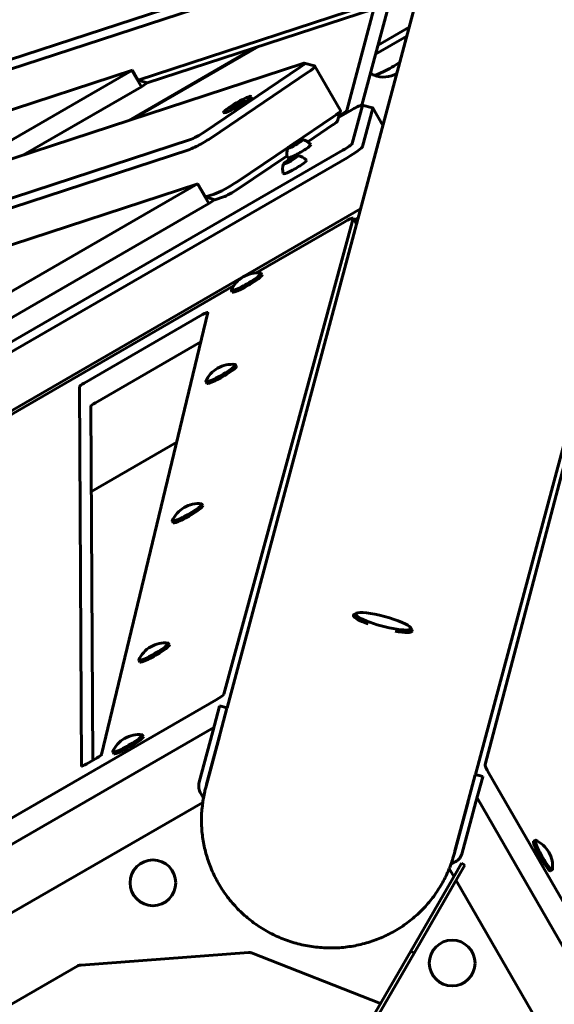
# Model space of a CAD drawing. Units: millimetres. Extents: x -12170 to 7468, y -7668 to 7955.
# Drawn here: x -4100 to -3819, y 648 to 1164 of the extents above; entities that cross this region are included whole.
import ezdxf

# ---------------------------------------------------------------- set-up
doc = ezdxf.new("R2010")
doc.units = ezdxf.units.MM
doc.linetypes.add('K5LT_BASIC', pattern=[0])

msp = doc.modelspace()

# ---------------------------------------------------------------- linework, layer by layer
at = {"color": 143, "linetype": 'K5LT_BASIC', "lineweight": 60, "true_color": 0x33acca}
for p, q in [((-3888.78, 1213.79), (-4340.56, 1066.3)), ((-3889.67, 1208.41), (-4341.45, 1060.92)), ((-3880.24, 1183.91), (-4037.79, 1132.47)), ((-3884.42, 1179.46), (-4032.93, 1130.97)), ((-3890.82, 1177.37), (-3991.08, 803.19)), ((-3906, 1172.41), (-3920.22, 1119.34)), ((-3913.96, 1169.82), (-3928.24, 1116.53)), ((-3895.43, 1160.19), (-3911.81, 1150.73)), ((-3896.7, 1155.43), (-3913.09, 1145.97)), ((-3897.74, 1154.83), (-3896.71, 1155.41)), ((-3897.5, 1154.47), (-3897.72, 1154.85)), ((-3976.8, 1149.3), (-4042.61, 1111.3)), ((-4040.37, 1112.04), (-3974.56, 1150.03)), ((-3760.42, 1142.43), (-3860.68, 768.25)), ((-4040.77, 1137.63), (-4323.01, 1045.48)), ((-3951.3, 1141.11), (-4242.77, 1045.96)), ((-4041.02, 1137.55), (-4143.55, 1078.35)), ((-4036.05, 1128.95), (-4041.02, 1137.55)), ((-4040.77, 1137.63), (-4037.79, 1132.47)), ((-3952.7, 1139.15), (-4003.07, 1105.15)), ((-3948.78, 1136.35), (-3999.14, 1102.34)), ((-3945.11, 1139.85), (-3950.51, 1141.26)), ((-3931.57, 1116.55), (-3944.97, 1139.76)), ((-4032.93, 1130.97), (-4037.79, 1132.47)), ((-4033.02, 1131), (-4036.05, 1128.95)), ((-4036.05, 1128.95), (-4097.87, 1093.26)), ((-3984.93, 1120.66), (-3986.93, 1119.5)), ((-3983.81, 1121.02), (-3984.93, 1120.66)), ((-3984.93, 1120.66), (-3984.69, 1120.24)), ((-3984.69, 1120.24), (-3983.81, 1121.02)), ((-3986.93, 1119.5), (-3987.81, 1118.71)), ((-3987.81, 1118.71), (-3986.69, 1119.08)), ((-3986.93, 1119.5), (-3986.69, 1119.08)), ((-3986.69, 1119.08), (-3984.69, 1120.24)), ((-3931.56, 1116.39), (-3933.05, 1111.01)), ((-3925.53, 1116.91), (-3932.54, 1112.87)), ((-3925.41, 1099.15), (-3919.96, 1119.18)), ((-3914.66, 1117.93), (-3920.05, 1119.34)), ((-3919.96, 1097.64), (-3914.51, 1117.68)), ((-3909.23, 1108.68), (-3914.52, 1117.84)), ((-3956.48, 1098.89), (-3935.38, 1113.14)), ((-3932.27, 1113.58), (-3932.35, 1113.54)), ((-3948.7, 1100.04), (-3935.33, 1109.07)), ((-4010.3, 1101.28), (-4301.77, 1006.12)), ((-3952.89, 1100.37), (-3954.29, 1099.91)), ((-3953.98, 1099.38), (-3952.89, 1100.37)), ((-3930.25, 1095.61), (-4585.76, 717.15)), ((-4011.2, 1095.9), (-4302.67, 1000.74)), ((-3985.74, 1079.13), (-3958.35, 1097.63)), ((-3956.79, 1098.46), (-3957.89, 1097.48)), ((-3957.89, 1097.48), (-3956.48, 1097.94)), ((-3954.29, 1099.91), (-3956.79, 1098.46)), ((-3956.79, 1098.46), (-3956.48, 1097.94)), ((-3956.48, 1097.94), (-3953.98, 1099.38)), ((-3954.29, 1099.91), (-3953.98, 1099.38)), ((-3928.02, 1091.75), (-4583.53, 713.29)), ((-3985.7, 1075.06), (-3959.57, 1092.7)), ((-3959.04, 1090.18), (-3960.14, 1089.19)), ((-3960.14, 1089.19), (-3958.74, 1089.65)), ((-3956.54, 1091.62), (-3959.04, 1090.18)), ((-3959.04, 1090.18), (-3958.74, 1089.65)), ((-3958.74, 1089.65), (-3956.24, 1091.1)), ((-3955.14, 1092.08), (-3956.54, 1091.62)), ((-3956.54, 1091.62), (-3956.24, 1091.1)), ((-3956.24, 1091.1), (-3955.14, 1092.08)), ((-4006.62, 1077.98), (-4532.3, 774.48)), ((-4006.38, 1078.06), (-4288.62, 985.92)), ((-4000.67, 1067.67), (-4006.62, 1077.98)), ((-4006.38, 1078.06), (-4002.41, 1071.18)), ((-3997.8, 1072.69), (-4002.41, 1071.18)), ((-4002.41, 1071.18), (-3997.55, 1069.69)), ((-3997.63, 1069.72), (-4000.67, 1067.67)), ((-3992.93, 1071.2), (-3997.55, 1069.69)), ((-3920.96, 1064.88), (-4563.79, 693.75)), ((-4000.67, 1067.67), (-4526.35, 764.17)), ((-3924.93, 1059.87), (-3992.81, 810.3)), ((-3923.13, 1056.81), (-3924.94, 1059.95)), ((-3922.24, 1060.12), (-3924.34, 1058.91)), ((-3923.91, 1059.16), (-3922.25, 1060.09)), ((-3923.67, 1058.79), (-3923.88, 1059.17)), ((-3975.82, 1031.28), (-3929.57, 1057.98)), ((-3973.22, 1031.12), (-3972.72, 1030.26)), ((-4235.63, 881.28), (-3987.65, 1024.45)), ((-3855.64, 773.55), (-3789.63, 1023.62)), ((-3988.8, 1022.12), (-3988.31, 1021.26)), ((-4066.1, 973.53), (-4003.89, 1009.44)), ((-4001.11, 1010.58), (-4056.93, 778.67)), ((-4060.15, 963.21), (-4004.82, 995.16)), ((-3986.66, 983.18), (-3986.16, 982.32)), ((-4067.42, 772.69), (-4068.52, 971.74)), ((-4002.25, 974.18), (-4001.75, 973.32)), ((-4061.54, 775.63), (-4062.57, 961.42)), ((-4017.47, 942.6), (-4062.32, 916.71)), ((-4004.24, 910.12), (-4003.75, 909.26)), ((-4019.83, 901.12), (-4019.34, 900.26)), ((-3924.39, 852.18), (-3923.19, 852.85)), ((-3893.95, 844.02), (-3894.65, 845.2)), ((-4021.83, 837.07), (-4021.33, 836.21)), ((-4037.42, 828.07), (-4036.92, 827.21)), ((-3996.84, 807.36), (-4302.83, 630.69)), ((-3994.99, 804.09), (-3998.53, 790.87)), ((-3994.95, 804.23), (-3994.99, 804.09)), ((-3994.95, 804.23), (-3991.08, 803.19)), ((-3991.12, 803.05), (-3994.66, 789.83)), ((-3991.12, 803.05), (-3991.08, 803.19)), ((-3997.97, 792.95), (-4289.79, 624.47)), ((-3998.53, 790.87), (-4001.52, 779.7)), ((-4035.5, 789), (-4035.01, 788.14)), ((-3994.93, 788.85), (-4002.27, 761.43)), ((-3997.66, 778.66), (-3994.66, 789.83)), ((-4051.09, 780), (-4050.59, 779.14)), ((-4059.34, 776.9), (-4064.64, 773.84)), ((-4005.68, 764.18), (-4001.52, 779.7)), ((-3997.66, 778.66), (-4001.81, 763.15)), ((-3860.72, 768.11), (-3864.26, 754.89)), ((-3860.68, 768.25), (-3860.72, 768.11)), ((-3860.68, 768.25), (-3856.82, 767.22)), ((-3856.86, 767.08), (-3860.4, 753.86)), ((-3856.86, 767.08), (-3856.82, 767.22)), ((-3676.95, 462.99), (-3853.62, 768.98)), ((-4003.5, 755.89), (-4004.86, 758.19)), ((-3864.26, 754.89), (-3867.26, 743.72)), ((-3691.36, 464.12), (-3859.84, 755.94)), ((-4003.86, 753.64), (-4252.79, 609.92)), ((-3864.53, 753.91), (-3871.87, 726.49)), ((-3863.39, 742.69), (-3860.4, 753.86)), ((-3871.41, 728.21), (-3867.26, 743.72)), ((-3863.39, 742.69), (-3867.55, 727.17)), ((-3829.31, 733.75), (-3830.17, 733.25)), ((-3871.96, 714.73), (-3874.39, 718.95)), ((-3871.26, 722.39), (-3873.58, 721.08)), ((-3867.9, 721.77), (-3870.4, 717.44)), ((-3866.16, 720.77), (-3868.66, 716.44)), ((-3866.16, 720.77), (-3867.9, 721.77)), ((-3820.31, 718.16), (-3821.17, 717.67)), ((-3870.4, 717.44), (-3894.59, 675.53)), ((-3868.66, 716.44), (-3892.86, 674.53)), ((-3730.67, 470.02), (-3870.8, 712.73)), ((-4067.74, 668.32), (-3979.85, 674.91)), ((-3978.16, 674.66), (-3910.44, 648.08)), ((-3894.59, 675.53), (-3901.07, 664.31)), ((-3892.86, 674.53), (-3899.34, 663.31)), ((-3892.86, 674.53), (-3894.59, 675.53)), ((-4107.55, 645.78), (-4069.38, 667.82)), ((-3901.07, 664.31), (-3915, 640.18)), ((-3899.34, 663.31), (-3913.27, 639.18))]:
    msp.add_line(p, q, dxfattribs=at)
for centre in [(-4029.98, 711.43), (-3872.88, 669.34)]:
    msp.add_circle(centre, 12, dxfattribs=at)
for centre, radius, start, end in [((-3909.19, 1147.72), 13.5, 26.8083, 30), ((-3909.19, 1147.72), 13.5, 240.7831, 249.291), ((-3908.79, 1147.03), 13, 246.9347, 301.9584), ((-3983.78, 1116.36), 5.38, 62.3909, 79.9201), ((-3983.78, 1116.36), 5.38, 160.0799, 177.6091), ((-3952.61, 1094.11), 7.1, 39.7461, 82.5206), ((-3952.61, 1094.11), 7.1, 157.4794, 200.2539), ((-3954.86, 1085.83), 7.1, 39.7461, 82.5206), ((-3954.86, 1085.83), 7.1, 157.4794, 200.2539), ((-3935.36, 1052.04), 13.5, 23.4081, 30), ((-3975.06, 1016.3), 15, 120, 156.2923), ((-3975.06, 1016.3), 15, 83.7077, 120), ((-3988.5, 968.37), 15, 120, 156.2923), ((-3988.5, 968.37), 15, 83.7077, 120), ((-4006.08, 895.31), 15, 83.7077, 120), ((-4006.08, 895.31), 15, 120, 156.2923), ((-4023.67, 822.25), 15, 83.7077, 120), ((-4023.67, 822.25), 15, 120, 156.2923), ((-4037.34, 774.18), 15, 120, 156.2923), ((-4037.34, 774.18), 15, 83.7077, 120), ((-3835.13, 720), 15, 30, 66.2923), ((-3835.13, 720), 15, 353.7077, 30)]:
    msp.add_arc(centre, radius, start, end, dxfattribs=at)
for centre, major_axis, ratio, start_param, end_param in [((-3955.62, 1138.2), (5.2, 3), 0.121869, 0.123095, 0.523599), ((-3904.98, 1140.42), (-9.09, -5.25), 0.121869, 0.099388, 2.030864), ((-3955.62, 1138.2), (5.2, 3), 0.121869, 5.235988, 6.40628), ((-3953.63, 1134.76), (8.66, 5), 0.121869, 5.235988, 6.283185), ((-3953.63, 1134.76), (8.66, 5), 0.121869, 0, 0.123095), ((-3985.66, 1119.61), (7.36, 4.25), 0.121869, 0, 3.141593), ((-3985.66, 1119.61), (7.36, 4.25), 0.121869, 4.18879, 6.283185), ((-3985.81, 1119.87), (3.03, 1.75), 0.121869, 0.143827, 2.997765), ((-3985.81, 1119.87), (3.03, 1.75), 0.121869, 4.712389, 6.427013), ((-3985.66, 1119.61), (7.36, 4.25), 0.121869, 3.141593, 4.18879), ((-3985.81, 1119.87), (3.03, 1.75), 0.121869, 2.997765, 4.712389), ((-3940.23, 1111.55), (8.66, 5), 0.121869, 5.235988, 6.16009), ((-3932.58, 1114.11), (4.33, 2.5), 0.121869, 4.712389, 6.161914), ((-3940.23, 1111.55), (8.66, 5), 0.121869, 6.16009, 6.283185), ((-3925.16, 1116.28), (-5.2, -3), 0.121869, 3.264688, 4.712389), ((-3925.16, 1116.28), (-5.2, -3), 0.121869, 3.01942, 3.264688), ((-3923.18, 1112.84), (-8.66, -5), 0.121869, 3.141593, 3.264688), ((-3923.18, 1112.84), (-8.66, -5), 0.121869, 3.01942, 3.141593), ((-3938.25, 1108.11), (5.2, 3), 0.121869, 5.235988, 6.16009), ((-4005.99, 1104.2), (5.2, 3), 0.121869, 3.665191, 5.235988), ((-4004, 1100.76), (8.66, 5), 0.121869, 3.665191, 5.235988), ((-3955.39, 1098.92), (-3.79, -2.19), 0.121869, 6.125563, 9.5824), ((-3955.39, 1098.92), (-3.79, -2.19), 0.121869, 3.299215, 4.712389), ((-3953.2, 1095.14), (-6.06, -3.5), 0.121869, 6.262256, 9.445707), ((-3955.39, 1098.92), (-3.79, -2.19), 0.121869, 4.712389, 6.125563), ((-3930.61, 1096.25), (5.2, 3), 0.121869, 4.712389, 6.161012), ((-3928.63, 1092.81), (8.66, 5), 0.121869, 4.712389, 6.161012), ((-3957.64, 1090.64), (-3.79, -2.19), 0.121869, 6.125563, 9.5824), ((-3955.46, 1086.86), (-6.06, -3.5), 0.121869, 6.262256, 9.445707), ((-3957.64, 1090.64), (-3.79, -2.19), 0.121869, 4.712389, 6.125563), ((-3957.64, 1090.64), (-3.79, -2.19), 0.121869, 3.299215, 4.712389), ((-3990.6, 1077.55), (-8.66, -5), 0.121869, 0.523599, 2.094395), ((-3988.62, 1074.11), (-5.2, -3), 0.121869, 0.523599, 2.094395), ((-3929.27, 1057.45), (-4.33, -2.5), 0.121869, 3.141593, 4.712389), ((-3929.27, 1057.45), (-4.33, -2.5), 0.121869, 3.01942, 3.141593), ((-3981.01, 1026.62), (-7.79, -4.5), 0.121869, 0, 3.141593), ((-3980.51, 1025.76), (-7.79, -4.5), 0.121869, 0, 3.141593), ((-3981.01, 1026.62), (-7.79, -4.5), 0.121869, 3.141593, 3.306046), ((-3981.01, 1026.62), (-7.79, -4.5), 0.121869, 6.118732, 6.283185), ((-4003.71, 1009.13), (2.6, 1.5), 0.121869, 0, 1.570796), ((-4003.71, 1009.13), (2.6, 1.5), 0.121869, 6.167917, 6.283185), ((-3994.45, 978.68), (-7.79, -4.5), 0.121869, 0, 3.141593), ((-3993.95, 977.82), (-7.79, -4.5), 0.121869, 0, 3.141593), ((-3994.45, 978.68), (-7.79, -4.5), 0.121869, 3.141593, 3.306046), ((-4065.92, 973.21), (-2.6, -1.5), 0.121869, 4.712389, 6.213831), ((-3994.45, 978.68), (-7.79, -4.5), 0.121869, 6.118732, 6.283185), ((-4059.97, 962.9), (-2.6, -1.5), 0.121869, 4.712389, 6.213831), ((-4012.04, 905.62), (-7.79, -4.5), 0.121869, 0, 3.141593), ((-4011.54, 904.76), (-7.79, -4.5), 0.121869, 0, 3.141593), ((-4012.04, 905.62), (-7.79, -4.5), 0.121869, 3.141593, 3.306046), ((-4012.04, 905.62), (-7.79, -4.5), 0.121869, 6.118732, 6.283185), ((-3909.29, 847.64), (15.45, -4.14), 0.171083, 2.967064, 3.141593), ((-3909.04, 848.59), (14.49, -3.88), 0.171083, 2.967064, 4.092606), ((-3909.04, 848.59), (14.49, -3.88), 0.171083, 0.174528, 2.967064), ((-3909.29, 847.64), (15.45, -4.14), 0.171083, 3.141593, 4.092606), ((-3909.29, 847.64), (15.45, -4.14), 0.171083, 4.092606, 4.237934), ((-3909.04, 848.59), (14.49, -3.88), 0.171083, 4.092606, 6.457714), ((-3909.29, 847.64), (15.45, -4.14), 0.171083, 5.186844, 6.283185), ((-3909.29, 847.64), (15.45, -4.14), 0.171083, 0, 0.174528), ((-4029.62, 832.57), (-7.79, -4.5), 0.121869, 0, 3.141593), ((-4029.62, 832.57), (-7.79, -4.5), 0.121869, 3.141593, 3.306046), ((-4029.13, 831.71), (-7.79, -4.5), 0.121869, 0, 3.141593), ((-4029.62, 832.57), (-7.79, -4.5), 0.121869, 6.118732, 6.283185), ((-3997.14, 807.89), (4.33, 2.5), 0.121869, 4.712389, 6.161012), ((-4043.3, 784.5), (-7.79, -4.5), 0.121869, 0, 3.141593), ((-4042.8, 783.64), (-7.79, -4.5), 0.121869, 0, 3.141593), ((-4043.3, 784.5), (-7.79, -4.5), 0.121869, 3.141593, 3.306046), ((-4043.3, 784.5), (-7.79, -4.5), 0.121869, 6.118732, 6.283185), ((-4059.53, 777.22), (2.6, 1.5), 0.121869, 4.712389, 6.167917), ((-4064.82, 774.16), (-2.6, -1.5), 0.121869, 0, 1.570796), ((-4064.82, 774.16), (-2.6, -1.5), 0.121869, 6.213831, 6.283185), ((-3853.09, 769.29), (2.5, -4.33), 0.121869, 3.263766, 4.712389), ((-3997.95, 762.11), (-7.73, 2.07), 0.985257, 0, 0.785398), ((-3824.81, 725.96), (-4.5, 7.79), 0.121869, 0, 3.141593), ((-3824.81, 725.96), (-4.5, 7.79), 0.121869, 6.118732, 6.283185), ((-3825.67, 725.46), (-4.5, 7.79), 0.121869, 0, 3.141593), ((-3875.28, 729.24), (7.73, -2.07), 0.985257, 5.497787, 6.283185), ((-3824.81, 725.96), (-4.5, 7.79), 0.121869, 3.141593, 3.306046), ((-3979.61, 670.76), (-0.62, -4.12), 0.959254, 2.92605, 3.357135), ((-4067.36, 664.18), (1.23, -3.98), 0.959254, 2.92605, 3.357135)]:
    msp.add_ellipse(centre, major_axis=major_axis, ratio=ratio, start_param=start_param, end_param=end_param, dxfattribs=at)
msp.add_open_spline([(-4002.27, 761.43), (-4002.46, 760.75), (-4002.64, 760.06), (-4003.05, 758.21), (-4003.27, 757.05), (-4003.64, 755.21), (-4003.74, 754.53), (-4003.84, 753.78), (-4003.86, 753.71), (-4004.08, 751.13), (-4004.43, 748.63), (-4004.56, 743.52), (-4004.48, 740.92), (-4004, 735.75), (-4003.61, 733.18), (-4002.53, 728.08), (-4001.83, 725.55), (-4000.15, 720.59), (-3999.15, 718.15), (-3996.88, 713.4), (-3995.6, 711.08), (-3992.77, 706.59), (-3991.21, 704.43), (-3987.83, 700.28), (-3986.02, 698.3), (-3982.14, 694.55), (-3980.08, 692.78), (-3975.75, 689.49), (-3973.47, 687.97), (-3968.73, 685.2), (-3966.26, 683.95), (-3961.17, 681.75), (-3958.54, 680.8), (-3953.17, 679.22), (-3950.42, 678.6), (-3944.88, 677.7), (-3942.09, 677.41), (-3936.53, 677.2), (-3933.75, 677.26), (-3928.27, 677.72), (-3925.55, 678.11), (-3920.21, 679.21), (-3917.58, 679.92), (-3912.46, 681.64), (-3909.96, 682.65), (-3905.13, 684.95), (-3902.79, 686.24), (-3898.29, 689.08), (-3896.14, 690.63), (-3892.04, 693.95), (-3890.1, 695.73), (-3886.45, 699.5), (-3884.74, 701.48), (-3881.57, 705.62), (-3880.12, 707.79), (-3877.47, 712.26), (-3876.29, 714.57), (-3874.95, 717.6), (-3874.65, 718.27), (-3874.13, 719.66), (-3873.83, 720.36), (-3873.21, 722.11), (-3872.85, 723.15), (-3872.51, 724.28), (-3872.48, 724.36), (-3872.26, 725.13), (-3872.06, 725.81), (-3871.87, 726.49)], degree=3, knots=[0, 0, 0, 0, 0.213781, 0.213781, 0.569118, 0.569118, 0.776734, 0.776734, 0.797378, 0.797378, 1.55403, 1.55403, 2.333014, 2.333014, 3.113145, 3.113145, 3.896348, 3.896348, 4.682628, 4.682628, 5.473155, 5.473155, 6.268396, 6.268396, 7.069042, 7.069042, 7.875862, 7.875862, 8.689255, 8.689255, 9.510111, 9.510111, 10.338722, 10.338722, 11.175936, 11.175936, 12.007741, 12.007741, 12.83134, 12.83134, 13.647314, 13.647314, 14.456416, 14.456416, 15.259019, 15.259019, 16.05621, 16.05621, 16.848028, 16.848028, 17.636017, 17.636017, 18.419716, 18.419716, 19.201682, 19.201682, 19.981401, 19.981401, 20.200698, 20.200698, 20.429488, 20.429488, 20.760684, 20.760684, 20.785688, 20.785688, 21, 21, 21, 21], dxfattribs=at)

doc.saveas('drawing.dxf')
